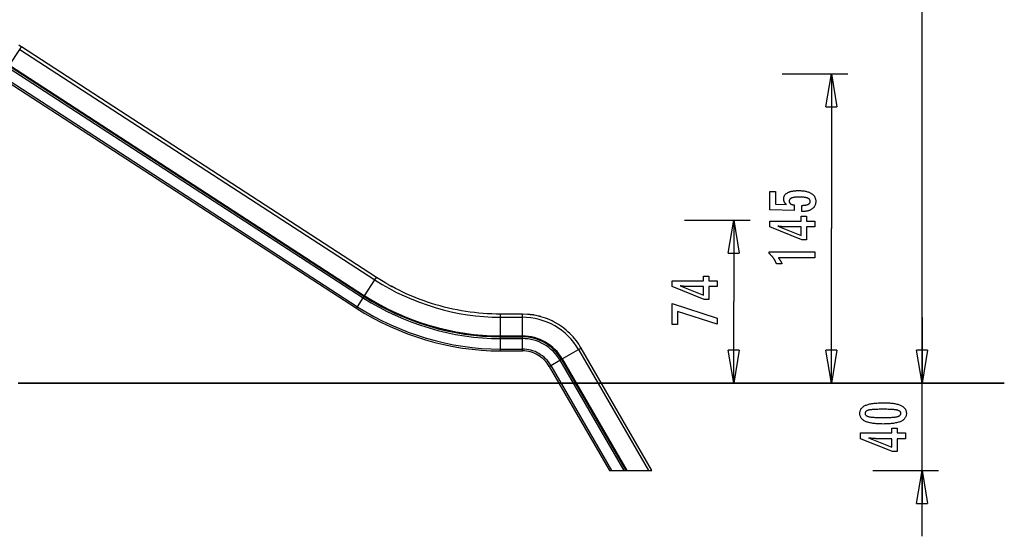
# Model space of a CAD drawing. Extents: x -65 to 65, y -24 to 24.
# Drawn here: x 20 to 65, y -24 to 0 of the extents above; entities that cross this region are included whole.
import ezdxf

# ---------------------------------------------------------------- set-up
doc = ezdxf.new("R2010")
doc.units = 0
doc.layers.get('0').update_dxf_attribs({"linetype": 'CONTINUOUS'})

msp = doc.modelspace()

# ---------------------------------------------------------------- linework, layer by layer
at = {"color": 0}
for points in [[(61.5673, -16.6097), (61.5673, 3.5012)], [(20.4091, -1.2428), (20.3468, -1.2032), (20.2837, -1.1643)], [(20.3326, -1.3608), (20.4091, -1.2428)], [(36.6324, -11.7783), (20.4091, -1.2428)], [(19.8662, -2.0789), (20.3326, -1.3608)], [(20.3326, -1.3608), (36.5559, -11.8962)], [(19.8001, -2.1807), (36.0234, -12.7162)], [(19.8437, -2.1136), (36.0669, -12.649)], [(19.8662, -2.0789), (36.0895, -12.6144)], [(19.4937, -2.6525), (35.7169, -13.1881)], [(19.5387, -2.5832), (35.7619, -13.1187)], [(55.1733, -2.4814), (58.1749, -2.4814)], [(57.1743, -3.9821), (57.4245, -2.4814)], [(57.4245, -2.4814), (57.4245, -9.5455)], [(57.4245, -2.4814), (57.6746, -3.9821)], [(57.4245, -2.4814), (57.4245, -3.9821)], [(57.1743, -3.9821), (57.6746, -3.9821)], [(56.0663, -8.7711), (56.0663, -8.4861), (56.0663, -8.4861), (56.0901, -8.4858), (56.1134, -8.4853), (56.1359, -8.4843), (56.1577, -8.4832), (56.1785, -8.4815), (56.1988, -8.4796), (56.2181, -8.4773), (56.2369, -8.4747), (56.2546, -8.4716), (56.2717, -8.4682), (56.288, -8.4644), (56.3037, -8.4604), (56.3184, -8.4558), (56.3325, -8.451), (56.3458, -8.4458), (56.3584, -8.4404), (56.3584, -8.4404), (56.3699, -8.4344), (56.3809, -8.4282), (56.391, -8.4215), (56.4005, -8.4147), (56.409, -8.4073), (56.417, -8.3996), (56.4242, -8.3915), (56.4307, -8.3832), (56.4362, -8.3743), (56.4412, -8.3651), (56.4452, -8.3556), (56.4487, -8.3458), (56.4512, -8.3355), (56.4532, -8.3249), (56.4543, -8.3139), (56.4548, -8.3026), (56.4548, -8.3026), (56.4542, -8.2902), (56.4527, -8.2784), (56.4502, -8.2668), (56.4468, -8.2559), (56.4423, -8.2452), (56.437, -8.235), (56.4306, -8.2251), (56.4233, -8.2158), (56.4148, -8.2066), (56.4055, -8.1979), (56.3951, -8.1896), (56.3838, -8.1818), (56.3714, -8.1742), (56.3582, -8.1672), (56.3439, -8.1605), (56.3287, -8.1544), (56.3287, -8.1544), (56.3123, -8.1484), (56.295, -8.1429), (56.2767, -8.1376), (56.2575, -8.133), (56.2371, -8.1285), (56.2158, -8.1245), (56.1935, -8.1208), (56.1703, -8.1177), (56.1459, -8.1147), (56.1207, -8.1122), (56.0943, -8.1101), (56.0671, -8.1085), (56.0387, -8.1071), (56.0094, -8.1062), (55.979, -8.1056), (55.9478, -8.1055), (55.9478, -8.1055), (55.919, -8.1056), (55.8913, -8.1061), (55.8645, -8.1069), (55.8389, -8.1083), (55.814, -8.1098), (55.7902, -8.1118), (55.7673, -8.1141), (55.7456, -8.117), (55.7246, -8.1199), (55.7047, -8.1234), (55.6856, -8.1271), (55.6677, -8.1314), (55.6506, -8.1358), (55.6346, -8.1407), (55.6194, -8.1459), (55.6054, -8.1516), (55.6054, -8.1516), (55.592, -8.1574), (55.5796, -8.1639), (55.568, -8.1706), (55.5573, -8.1779), (55.5473, -8.1853), (55.5384, -8.1933), (55.5302, -8.2016), (55.5231, -8.2105), (55.5165, -8.2195), (55.5109, -8.2291), (55.5062, -8.239), (55.5024, -8.2494), (55.4993, -8.26), (55.4973, -8.2711), (55.496, -8.2826), (55.4957, -8.2946), (55.4957, -8.2946), (55.4958, -8.3032), (55.4964, -8.3118), (55.4974, -8.3202), (55.4991, -8.3285), (55.501, -8.3364), (55.5034, -8.3442), (55.5062, -8.3518), (55.5097, -8.3593), (55.5133, -8.3663), (55.5175, -8.3734), (55.5221, -8.3801), (55.5272, -8.3868), (55.5326, -8.393), (55.5385, -8.3992), (55.5448, -8.405), (55.5517, -8.4108), (55.5517, -8.4108), (55.5587, -8.4162), (55.5663, -8.4215), (55.5742, -8.4264), (55.5827, -8.4312), (55.5913, -8.4356), (55.6005, -8.44), (55.6099, -8.444), (55.62, -8.4479), (55.6302, -8.4513), (55.6409, -8.4547), (55.652, -8.4577), (55.6636, -8.4606), (55.6754, -8.4631), (55.6877, -8.4655), (55.7003, -8.4676), (55.7135, -8.4696), (55.7135, -8.7175), (54.6152, -8.6897), (54.6152, -7.8576), (54.8631, -7.8576), (54.8631, -8.439), (55.3772, -8.4531), (55.3772, -8.4531), (55.3686, -8.4463), (55.3604, -8.4396), (55.3524, -8.4327), (55.3448, -8.4259), (55.3374, -8.4188), (55.3303, -8.4119), (55.3235, -8.4047), (55.3171, -8.3976), (55.3107, -8.3901), (55.3048, -8.3828), (55.2991, -8.3752), (55.2938, -8.3677), (55.2886, -8.3599), (55.2838, -8.3523), (55.2792, -8.3443), (55.2751, -8.3365), (55.2751, -8.3365), (55.271, -8.3282), (55.2672, -8.32), (55.2637, -8.3116), (55.2605, -8.3032), (55.2574, -8.2943), (55.2548, -8.2856), (55.2523, -8.2766), (55.2503, -8.2676), (55.2483, -8.2583), (55.2466, -8.249), (55.2452, -8.2394), (55.2441, -8.2298), (55.2431, -8.2199), (55.2426, -8.21), (55.2422, -8.1998), (55.2422, -8.1897), (55.2422, -8.1897), (55.2428, -8.1674), (55.2449, -8.1458), (55.2482, -8.1248), (55.253, -8.1045), (55.259, -8.0847), (55.2665, -8.0657), (55.2752, -8.0472), (55.2855, -8.0295), (55.2969, -8.0123), (55.3098, -7.9958), (55.3241, -7.9799), (55.3398, -7.9649), (55.3566, -7.9503), (55.3749, -7.9365), (55.3946, -7.9233), (55.4157, -7.9108), (55.4157, -7.9108), (55.4379, -7.8987), (55.4613, -7.8876), (55.4859, -7.8771), (55.5117, -7.8675), (55.5384, -7.8585), (55.5666, -7.8505), (55.5957, -7.8432), (55.6263, -7.8367), (55.6576, -7.8308), (55.6903, -7.8258), (55.7241, -7.8215), (55.7592, -7.8181), (55.7952, -7.8153), (55.8325, -7.8135), (55.8709, -7.8123), (55.9106, -7.812), (55.9106, -7.812), (55.9587, -7.8124), (56.0056, -7.8139), (56.0508, -7.8163), (56.0948, -7.8198), (56.137, -7.8241), (56.178, -7.8295), (56.2174, -7.8358), (56.2554, -7.8433), (56.2917, -7.8515), (56.3267, -7.8609), (56.3601, -7.8712), (56.3921, -7.8826), (56.4225, -7.8947), (56.4515, -7.908), (56.4789, -7.9222), (56.5051, -7.9376), (56.5051, -7.9376), (56.5294, -7.9536), (56.5523, -7.9706), (56.5735, -7.9885), (56.5933, -8.0075), (56.6114, -8.0273), (56.628, -8.0482), (56.6429, -8.0699), (56.6564, -8.0927), (56.6681, -8.1162), (56.6784, -8.1409), (56.687, -8.1663), (56.6942, -8.1929), (56.6997, -8.2202), (56.7037, -8.2486), (56.706, -8.2779), (56.7069, -8.3083), (56.7069, -8.3083), (56.7061, -8.3353), (56.7042, -8.3616), (56.7009, -8.3871), (56.6964, -8.412), (56.6904, -8.4359), (56.6834, -8.4592), (56.6749, -8.4817), (56.6653, -8.5036), (56.6541, -8.5244), (56.6418, -8.5447), (56.6281, -8.564), (56.6133, -8.5828), (56.597, -8.6006), (56.5796, -8.6177), (56.5608, -8.634), (56.5409, -8.6498), (56.5409, -8.6498), (56.5195, -8.6644), (56.4971, -8.6781), (56.4737, -8.6908), (56.4494, -8.7027), (56.4239, -8.7135), (56.3973, -8.7235), (56.3697, -8.7325), (56.3412, -8.7407), (56.3114, -8.7477), (56.2807, -8.7539), (56.2489, -8.7591), (56.2162, -8.7634), (56.1823, -8.7666), (56.1475, -8.7691), (56.1115, -8.7705), (56.0747, -8.7711), (56.0663, -8.7711)], [(56.6726, -9.471), (56.2827, -9.471), (56.2827, -10.0637), (56.0691, -10.0637), (54.6152, -9.471), (54.6152, -9.2011), (56.0376, -9.2011), (56.0376, -8.9861), (56.2827, -8.9861), (56.2827, -9.2011), (56.6726, -9.2011), (56.6726, -9.471)], [(50.7063, -9.1648), (53.7079, -9.1648)], [(52.7073, -10.6656), (52.9575, -9.1648)], [(52.9575, -9.1648), (52.9575, -12.8872)], [(52.9575, -9.1648), (53.2076, -10.6656)], [(52.9575, -9.1648), (52.9575, -10.6656)], [(56.0376, -9.471), (55.332, -9.471), (55.332, -9.471), (55.3242, -9.4708), (55.3163, -9.4708), (55.308, -9.4705), (55.2997, -9.4704), (55.291, -9.47), (55.2822, -9.4697), (55.2731, -9.4692), (55.2639, -9.4689), (55.2542, -9.4682), (55.2445, -9.4676), (55.2344, -9.4668), (55.2243, -9.4662), (55.2137, -9.4653), (55.2031, -9.4645), (55.1921, -9.4635), (55.1811, -9.4626), (55.1811, -9.4626), (55.1695, -9.4614), (55.158, -9.4604), (55.1461, -9.4592), (55.1343, -9.4581), (55.1221, -9.4566), (55.1098, -9.4553), (55.0973, -9.4538), (55.0848, -9.4524), (55.0717, -9.4506), (55.0587, -9.4491), (55.0453, -9.4473), (55.032, -9.4457), (55.0183, -9.4437), (55.0045, -9.4419), (54.9905, -9.4399), (54.9765, -9.4381), (56.0376, -9.861), (56.0376, -9.471)], [(57.4245, -16.6097), (57.4245, -9.5455)], [(52.7073, -10.6656), (53.2076, -10.6656)], [(56.6726, -10.8887), (55.0051, -10.8887), (55.0051, -10.8887), (55.012, -10.898), (55.0189, -10.9073), (55.0255, -10.9165), (55.0322, -10.9258), (55.0385, -10.9348), (55.045, -10.9439), (55.0511, -10.9529), (55.0573, -10.9619), (55.0631, -10.9706), (55.069, -10.9795), (55.0745, -10.9882), (55.0802, -10.997), (55.0855, -11.0055), (55.0909, -11.0142), (55.096, -11.0226), (55.1011, -11.0312), (55.1011, -11.0312), (55.1059, -11.0393), (55.1107, -11.0477), (55.1152, -11.056), (55.1198, -11.0644), (55.1241, -11.0725), (55.1285, -11.0807), (55.1325, -11.0888), (55.1367, -11.0972), (55.1405, -11.1052), (55.1444, -11.1133), (55.148, -11.1214), (55.1517, -11.1295), (55.1551, -11.1373), (55.1586, -11.1454), (55.1617, -11.1534), (55.165, -11.1615), (54.92, -11.1615), (54.92, -11.1615), (54.9122, -11.1441), (54.9043, -11.127), (54.8962, -11.1099), (54.8881, -11.0931), (54.8795, -11.0763), (54.871, -11.0598), (54.8621, -11.0433), (54.8533, -11.0271), (54.844, -11.0109), (54.8347, -10.995), (54.8252, -10.9791), (54.8156, -10.9635), (54.8056, -10.9479), (54.7956, -10.9326), (54.7854, -10.9173), (54.7751, -10.9023), (54.7751, -10.9023), (54.7644, -10.8873), (54.7536, -10.8726), (54.7425, -10.8579), (54.7313, -10.8435), (54.7197, -10.8291), (54.7082, -10.815), (54.6963, -10.8009), (54.6844, -10.7871), (54.672, -10.7733), (54.6596, -10.7598), (54.6468, -10.7463), (54.6341, -10.7331), (54.621, -10.7199), (54.6078, -10.707), (54.5944, -10.6943), (54.5809, -10.6817), (54.5809, -10.6088), (56.6726, -10.6088), (56.6726, -10.8887)], [(36.0895, -12.6144), (36.5559, -11.8962)], [(36.5559, -11.8962), (36.6324, -11.7783)], [(36.5735, -11.9085), (36.5735, -11.9085), (36.8938, -12.1038), (37.2215, -12.2884), (37.5559, -12.4618), (37.8968, -12.6241), (38.2432, -12.7746), (38.5951, -12.9134), (38.9517, -13.0401), (39.3129, -13.1546), (39.6776, -13.2563), (40.0459, -13.3454), (40.417, -13.4213), (40.7907, -13.4841), (41.1661, -13.5332), (41.5431, -13.5687), (41.921, -13.5902), (42.2996, -13.5975), (42.2996, -13.5975), (42.2996, -13.5975), (42.2996, -13.5975), (42.2996, -13.5975), (42.2996, -13.5975), (42.2996, -13.5975), (42.2996, -13.5975), (42.2996, -13.5975), (42.2996, -13.5975), (42.2996, -13.5975), (42.2996, -13.5975), (42.2996, -13.5975), (42.2996, -13.5975), (42.2996, -13.5975), (42.2996, -13.5975), (42.2996, -13.5975), (42.2996, -13.5975)], [(36.5735, -11.9085), (36.5735, -11.9085), (36.8938, -12.1038), (37.2215, -12.2884), (37.5559, -12.4618), (37.8968, -12.6241), (38.2432, -12.7746), (38.5951, -12.9134), (38.9517, -13.0401), (39.3129, -13.1546), (39.6776, -13.2563), (40.0459, -13.3454), (40.417, -13.4213), (40.7907, -13.4841), (41.1661, -13.5332), (41.5431, -13.5687), (41.921, -13.5902), (42.2996, -13.5975), (42.2996, -13.5975), (42.2996, -13.5975), (42.2996, -13.5975), (42.2996, -13.5975), (42.2996, -13.5975), (42.2996, -13.5975), (42.2996, -13.5975), (42.2996, -13.5975), (42.2996, -13.5975), (42.2996, -13.5975), (42.2996, -13.5975), (42.2996, -13.5975), (42.2996, -13.5975), (42.2996, -13.5975), (42.2996, -13.5975), (42.2996, -13.5975), (42.2996, -13.5975)], [(37.0163, -12.0107), (36.6324, -11.7783)], [(37.0155, -12.0062), (37.0155, -12.0062), (37.0286, -12.013), (37.0444, -12.022), (37.0624, -12.0325), (37.0824, -12.0445), (37.1037, -12.0575), (37.1262, -12.0714), (37.1494, -12.0858), (37.1731, -12.1007), (37.1965, -12.1153), (37.2198, -12.1298), (37.2422, -12.1437), (37.2637, -12.1569), (37.2835, -12.1688), (37.3017, -12.1794), (37.3175, -12.1884), (37.3309, -12.1955)], [(37.0155, -12.0062), (37.0155, -12.0062), (37.0286, -12.013), (37.0444, -12.022), (37.0624, -12.0325), (37.0824, -12.0445), (37.1037, -12.0575), (37.1262, -12.0714), (37.1494, -12.0858), (37.1731, -12.1007), (37.1965, -12.1153), (37.2198, -12.1298), (37.2422, -12.1437), (37.2637, -12.1569), (37.2835, -12.1688), (37.3017, -12.1794), (37.3175, -12.1884), (37.3309, -12.1955)], [(52.2059, -12.1998), (51.816, -12.1998), (51.816, -12.7925), (51.6024, -12.7925), (50.1485, -12.1998), (50.1485, -11.9299), (51.5709, -11.9299), (51.5709, -11.7149), (51.816, -11.7149), (51.816, -11.9299), (52.2059, -11.9299), (52.2059, -12.1998)], [(42.2996, -13.4571), (42.1023, -13.4551), (41.9046, -13.4495), (41.7065, -13.44), (41.5083, -13.4269), (41.3099, -13.4098), (41.1115, -13.389), (40.9133, -13.3642), (40.7152, -13.3357), (40.5175, -13.3033), (40.3202, -13.267), (40.1235, -13.2269), (39.9274, -13.183), (39.7321, -13.1353), (39.5377, -13.0837), (39.3443, -13.0285), (39.152, -12.9695), (38.9609, -12.9068), (38.7711, -12.8405), (38.5824, -12.7703), (38.3959, -12.697), (38.212, -12.6208), (38.0272, -12.5395), (37.8403, -12.4522), (37.6658, -12.3684), (37.509, -12.2908), (37.3124, -12.184)], [(51.5709, -12.1998), (50.8653, -12.1998), (50.8653, -12.1998), (50.8575, -12.1996), (50.8496, -12.1996), (50.8413, -12.1993), (50.833, -12.1992), (50.8243, -12.1988), (50.8155, -12.1985), (50.8064, -12.198), (50.7972, -12.1977), (50.7875, -12.197), (50.7778, -12.1964), (50.7677, -12.1956), (50.7576, -12.195), (50.747, -12.1941), (50.7364, -12.1933), (50.7254, -12.1923), (50.7144, -12.1914), (50.7144, -12.1914), (50.7028, -12.1902), (50.6913, -12.1892), (50.6794, -12.188), (50.6676, -12.1869), (50.6554, -12.1854), (50.6431, -12.1841), (50.6306, -12.1826), (50.6181, -12.1812), (50.605, -12.1794), (50.592, -12.1779), (50.5786, -12.1761), (50.5653, -12.1745), (50.5516, -12.1725), (50.5378, -12.1707), (50.5238, -12.1687), (50.5098, -12.1669), (51.5709, -12.5898), (51.5709, -12.1998)], [(35.7619, -13.1187), (36.0234, -12.7162)], [(36.0234, -12.7162), (36.0669, -12.649)], [(36.0427, -12.7297), (36.0427, -12.7297), (36.3927, -12.9431), (36.7508, -13.1448), (37.1162, -13.3344), (37.4886, -13.5117), (37.8672, -13.6761), (38.2517, -13.8278), (38.6413, -13.9662), (39.036, -14.0913), (39.4346, -14.2024), (39.837, -14.2997), (40.2425, -14.3828), (40.6508, -14.4514), (41.061, -14.5051), (41.473, -14.5439), (41.886, -14.5673), (42.2996, -14.5753), (42.2996, -14.5753), (42.2996, -14.5753), (42.2996, -14.5753), (42.2996, -14.5753), (42.2996, -14.5753), (42.2996, -14.5753), (42.2996, -14.5753), (42.2996, -14.5753), (42.2996, -14.5753), (42.2996, -14.5753), (42.2996, -14.5753), (42.2996, -14.5753), (42.2996, -14.5753), (42.2996, -14.5753), (42.2996, -14.5753), (42.2996, -14.5753), (42.2996, -14.5753)], [(36.0427, -12.7297), (36.0427, -12.7297), (36.3927, -12.9431), (36.7508, -13.1448), (37.1162, -13.3344), (37.4886, -13.5117), (37.8672, -13.6761), (38.2517, -13.8278), (38.6413, -13.9662), (39.036, -14.0913), (39.4346, -14.2024), (39.837, -14.2997), (40.2425, -14.3828), (40.6508, -14.4514), (41.061, -14.5051), (41.473, -14.5439), (41.886, -14.5673), (42.2996, -14.5753), (42.2996, -14.5753), (42.2996, -14.5753), (42.2996, -14.5753), (42.2996, -14.5753), (42.2996, -14.5753), (42.2996, -14.5753), (42.2996, -14.5753), (42.2996, -14.5753), (42.2996, -14.5753), (42.2996, -14.5753), (42.2996, -14.5753), (42.2996, -14.5753), (42.2996, -14.5753), (42.2996, -14.5753), (42.2996, -14.5753), (42.2996, -14.5753), (42.2996, -14.5753)], [(36.0669, -12.649), (36.0895, -12.6144)], [(36.086, -12.6625), (36.086, -12.6625), (36.4336, -12.8745), (36.7892, -13.0748), (37.1521, -13.263), (37.522, -13.439), (37.8979, -13.6023), (38.2797, -13.7529), (38.6667, -13.8903), (39.0587, -14.0146), (39.4546, -14.125), (39.8542, -14.2216), (40.2569, -14.304), (40.6623, -14.3721), (41.0697, -14.4254), (41.4788, -14.464), (41.8889, -14.4873), (42.2996, -14.4952), (42.2996, -14.4952), (42.2996, -14.4952), (42.2996, -14.4952), (42.2996, -14.4952), (42.2996, -14.4952), (42.2996, -14.4952), (42.2996, -14.4952), (42.2996, -14.4952), (42.2996, -14.4952), (42.2996, -14.4952), (42.2996, -14.4952), (42.2996, -14.4952), (42.2996, -14.4952), (42.2996, -14.4952), (42.2996, -14.4952), (42.2996, -14.4952), (42.2996, -14.4952)], [(36.086, -12.6625), (36.086, -12.6625), (36.4336, -12.8745), (36.7892, -13.0748), (37.1521, -13.263), (37.522, -13.439), (37.8979, -13.6023), (38.2797, -13.7529), (38.6667, -13.8903), (39.0587, -14.0146), (39.4546, -14.125), (39.8542, -14.2216), (40.2569, -14.304), (40.6623, -14.3721), (41.0697, -14.4254), (41.4788, -14.464), (41.8889, -14.4873), (42.2996, -14.4952), (42.2996, -14.4952), (42.2996, -14.4952), (42.2996, -14.4952), (42.2996, -14.4952), (42.2996, -14.4952), (42.2996, -14.4952), (42.2996, -14.4952), (42.2996, -14.4952), (42.2996, -14.4952), (42.2996, -14.4952), (42.2996, -14.4952), (42.2996, -14.4952), (42.2996, -14.4952), (42.2996, -14.4952), (42.2996, -14.4952), (42.2996, -14.4952), (42.2996, -14.4952)], [(36.1086, -12.6277), (36.1086, -12.6277), (36.455, -12.8389), (36.8092, -13.0385), (37.1708, -13.226), (37.5393, -13.4015), (37.9138, -13.5642), (38.2943, -13.7143), (38.6799, -13.8512), (39.0704, -13.975), (39.4648, -14.085), (39.8629, -14.1813), (40.2642, -14.2634), (40.6682, -14.3313), (41.0741, -14.3844), (41.4817, -14.4228), (41.8903, -14.446), (42.2996, -14.4539), (42.2996, -14.4539), (42.2996, -14.4539), (42.2996, -14.4539), (42.2996, -14.4539), (42.2996, -14.4539), (42.2996, -14.4539), (42.2996, -14.4539), (42.2996, -14.4539), (42.2996, -14.4539), (42.2996, -14.4539), (42.2996, -14.4539), (42.2996, -14.4539), (42.2996, -14.4539), (42.2996, -14.4539), (42.2996, -14.4539), (42.2996, -14.4539), (42.2996, -14.4539)], [(36.1086, -12.6277), (36.1086, -12.6277), (36.455, -12.8389), (36.8092, -13.0385), (37.1708, -13.226), (37.5393, -13.4015), (37.9138, -13.5642), (38.2943, -13.7143), (38.6799, -13.8512), (39.0704, -13.975), (39.4648, -14.085), (39.8629, -14.1813), (40.2642, -14.2634), (40.6682, -14.3313), (41.0741, -14.3844), (41.4817, -14.4228), (41.8903, -14.446), (42.2996, -14.4539), (42.2996, -14.4539), (42.2996, -14.4539), (42.2996, -14.4539), (42.2996, -14.4539), (42.2996, -14.4539), (42.2996, -14.4539), (42.2996, -14.4539), (42.2996, -14.4539), (42.2996, -14.4539), (42.2996, -14.4539), (42.2996, -14.4539), (42.2996, -14.4539), (42.2996, -14.4539), (42.2996, -14.4539), (42.2996, -14.4539), (42.2996, -14.4539), (42.2996, -14.4539)], [(52.2059, -13.9223), (50.3964, -13.3324), (50.3964, -13.9387), (50.1485, -13.9387), (50.1485, -12.974), (52.2059, -13.6396), (52.2059, -13.9223)], [(52.9575, -16.6097), (52.9575, -12.8872)], [(35.7169, -13.1881), (35.7619, -13.1187)], [(35.7371, -13.2023), (35.7371, -13.2023), (36.1042, -13.4262), (36.4798, -13.6378), (36.8631, -13.8366), (37.2537, -14.0225), (37.6508, -14.195), (38.054, -14.354), (38.4628, -14.4992), (38.8767, -14.6303), (39.2947, -14.7469), (39.7168, -14.8489), (40.1421, -14.936), (40.5703, -15.008), (41.0005, -15.0643), (41.4327, -15.105), (41.8658, -15.1296), (42.2996, -15.1379), (42.2996, -15.1379), (42.2996, -15.1379), (42.2996, -15.1379), (42.2996, -15.1379), (42.2996, -15.1379), (42.2996, -15.1379), (42.2996, -15.1379), (42.2996, -15.1379), (42.2996, -15.1379), (42.2996, -15.1379), (42.2996, -15.1379), (42.2996, -15.1379), (42.2996, -15.1379), (42.2996, -15.1379), (42.2996, -15.1379), (42.2996, -15.1379), (42.2996, -15.1379)], [(35.7371, -13.2023), (35.7371, -13.2023), (36.1042, -13.4262), (36.4798, -13.6378), (36.8631, -13.8366), (37.2537, -14.0225), (37.6508, -14.195), (38.054, -14.354), (38.4628, -14.4992), (38.8767, -14.6303), (39.2947, -14.7469), (39.7168, -14.8489), (40.1421, -14.936), (40.5703, -15.008), (41.0005, -15.0643), (41.4327, -15.105), (41.8658, -15.1296), (42.2996, -15.1379), (42.2996, -15.1379), (42.2996, -15.1379), (42.2996, -15.1379), (42.2996, -15.1379), (42.2996, -15.1379), (42.2996, -15.1379), (42.2996, -15.1379), (42.2996, -15.1379), (42.2996, -15.1379), (42.2996, -15.1379), (42.2996, -15.1379), (42.2996, -15.1379), (42.2996, -15.1379), (42.2996, -15.1379), (42.2996, -15.1379), (42.2996, -15.1379), (42.2996, -15.1379)], [(35.782, -13.1328), (35.782, -13.1328), (36.1466, -13.3551), (36.5197, -13.5653), (36.9003, -13.7627), (37.2882, -13.9474), (37.6826, -14.1187), (38.0831, -14.2767), (38.4891, -14.4208), (38.9001, -14.5511), (39.3153, -14.6669), (39.7345, -14.7682), (40.1569, -14.8547), (40.5822, -14.9262), (41.0095, -14.9822), (41.4387, -15.0226), (41.8688, -15.047), (42.2996, -15.0553), (42.2996, -15.0553), (42.2996, -15.0553), (42.2996, -15.0553), (42.2996, -15.0553), (42.2996, -15.0553), (42.2996, -15.0553), (42.2996, -15.0553), (42.2996, -15.0553), (42.2996, -15.0553), (42.2996, -15.0553), (42.2996, -15.0553), (42.2996, -15.0553), (42.2996, -15.0553), (42.2996, -15.0553), (42.2996, -15.0553), (42.2996, -15.0553), (42.2996, -15.0553)], [(35.782, -13.1328), (35.782, -13.1328), (36.1466, -13.3551), (36.5197, -13.5653), (36.9003, -13.7627), (37.2882, -13.9474), (37.6826, -14.1187), (38.0831, -14.2767), (38.4891, -14.4208), (38.9001, -14.5511), (39.3153, -14.6669), (39.7345, -14.7682), (40.1569, -14.8547), (40.5822, -14.9262), (41.0095, -14.9822), (41.4387, -15.0226), (41.8688, -15.047), (42.2996, -15.0553), (42.2996, -15.0553), (42.2996, -15.0553), (42.2996, -15.0553), (42.2996, -15.0553), (42.2996, -15.0553), (42.2996, -15.0553), (42.2996, -15.0553), (42.2996, -15.0553), (42.2996, -15.0553), (42.2996, -15.0553), (42.2996, -15.0553), (42.2996, -15.0553), (42.2996, -15.0553), (42.2996, -15.0553), (42.2996, -15.0553), (42.2996, -15.0553), (42.2996, -15.0553)], [(43.3001, -13.4571), (42.2996, -13.4571)], [(42.2996, -13.5975), (42.2996, -13.4571)], [(43.5375, -13.4704), (43.3, -13.4571)], [(43.3001, -13.5975), (43.3001, -13.4571)], [(43.7211, -13.4868), (43.7211, -13.4868), (43.7116, -13.4865), (43.7016, -13.4859), (43.6908, -13.4849), (43.6794, -13.4838), (43.6674, -13.4822), (43.6552, -13.4807), (43.6426, -13.4789), (43.63, -13.4773), (43.6171, -13.4755), (43.6042, -13.4737), (43.5913, -13.4721), (43.5788, -13.4707), (43.5663, -13.4694), (43.5544, -13.4686), (43.5429, -13.468), (43.5321, -13.4679)], [(43.7211, -13.4868), (43.7211, -13.4868), (43.7116, -13.4865), (43.7016, -13.4859), (43.6908, -13.4849), (43.6794, -13.4838), (43.6674, -13.4822), (43.6552, -13.4807), (43.6426, -13.4789), (43.63, -13.4773), (43.6171, -13.4755), (43.6042, -13.4737), (43.5913, -13.4721), (43.5788, -13.4707), (43.5663, -13.4694), (43.5544, -13.4686), (43.5429, -13.468), (43.5321, -13.4679)], [(43.8334, -13.4982), (43.8334, -13.4982), (43.8287, -13.498), (43.8231, -13.4977), (43.8164, -13.4971), (43.8092, -13.4965), (43.8011, -13.4956), (43.7927, -13.4947), (43.7839, -13.4938), (43.7752, -13.4929), (43.7662, -13.4918), (43.7575, -13.4909), (43.749, -13.49), (43.7412, -13.4893), (43.7338, -13.4886), (43.7273, -13.4881), (43.7216, -13.4877), (43.7172, -13.4877)], [(43.8334, -13.4982), (43.8334, -13.4982), (43.8287, -13.498), (43.8231, -13.4977), (43.8164, -13.4971), (43.8092, -13.4965), (43.8011, -13.4956), (43.7927, -13.4947), (43.7839, -13.4938), (43.7752, -13.4929), (43.7662, -13.4918), (43.7575, -13.4909), (43.749, -13.49), (43.7412, -13.4893), (43.7338, -13.4886), (43.7273, -13.4881), (43.7216, -13.4877), (43.7172, -13.4877)], [(42.2996, -14.4539), (42.2996, -13.5975)], [(42.2996, -13.5975), (43.3001, -13.5975)], [(43.3001, -14.4539), (43.3001, -13.5975)], [(45.8678, -15.0781), (45.8678, -15.0781), (45.7646, -14.9127), (45.6511, -14.7553), (45.5276, -14.6063), (45.395, -14.4661), (45.2535, -14.3348), (45.1041, -14.2131), (44.9471, -14.1011), (44.7835, -13.9995), (44.6133, -13.9082), (44.4377, -13.828), (44.257, -13.7591), (44.0721, -13.702), (43.8831, -13.6568), (43.6911, -13.6241), (43.4965, -13.6042), (43.3001, -13.5976), (43.3001, -13.5976), (43.3001, -13.5976), (43.3001, -13.5976), (43.3001, -13.5976), (43.3001, -13.5976), (43.3001, -13.5976), (43.3001, -13.5976), (43.3001, -13.5976), (43.3001, -13.5976), (43.3001, -13.5976), (43.3001, -13.5976), (43.3001, -13.5976), (43.3001, -13.5976), (43.3001, -13.5976), (43.3001, -13.5976), (43.3001, -13.5976), (43.3001, -13.5976)], [(45.8678, -15.0781), (45.8678, -15.0781), (45.7646, -14.9127), (45.6511, -14.7553), (45.5276, -14.6063), (45.395, -14.4661), (45.2535, -14.3348), (45.1041, -14.2131), (44.9471, -14.1011), (44.7835, -13.9995), (44.6133, -13.9082), (44.4377, -13.828), (44.257, -13.7591), (44.0721, -13.702), (43.8831, -13.6568), (43.6911, -13.6241), (43.4965, -13.6042), (43.3001, -13.5976), (43.3001, -13.5976), (43.3001, -13.5976), (43.3001, -13.5976), (43.3001, -13.5976), (43.3001, -13.5976), (43.3001, -13.5976), (43.3001, -13.5976), (43.3001, -13.5976), (43.3001, -13.5976), (43.3001, -13.5976), (43.3001, -13.5976), (43.3001, -13.5976), (43.3001, -13.5976), (43.3001, -13.5976), (43.3001, -13.5976), (43.3001, -13.5976), (43.3001, -13.5976)], [(44.0332, -13.5456), (43.9308, -13.5218), (43.8379, -13.5022)], [(44.1453, -13.5695), (44.1453, -13.5695), (44.1407, -13.5692), (44.1351, -13.5685), (44.1286, -13.5675), (44.1215, -13.5662), (44.1136, -13.5645), (44.1054, -13.5629), (44.0968, -13.5609), (44.0882, -13.5591), (44.0793, -13.557), (44.0708, -13.5552), (44.0625, -13.5534), (44.0548, -13.5519), (44.0476, -13.5505), (44.0412, -13.5496), (44.0356, -13.5489), (44.0312, -13.5488)], [(44.1453, -13.5695), (44.1453, -13.5695), (44.1407, -13.5692), (44.1351, -13.5685), (44.1286, -13.5675), (44.1215, -13.5662), (44.1136, -13.5645), (44.1054, -13.5629), (44.0968, -13.5609), (44.0882, -13.5591), (44.0793, -13.557), (44.0708, -13.5552), (44.0625, -13.5534), (44.0548, -13.5519), (44.0476, -13.5505), (44.0412, -13.5496), (44.0356, -13.5489), (44.0312, -13.5488)], [(45.9862, -15.0078), (45.9327, -14.9187), (45.8759, -14.8308), (45.8156, -14.7442), (45.7519, -14.6591), (45.6849, -14.5756), (45.6147, -14.494), (45.5411, -14.4145), (45.4645, -14.3371), (45.3849, -14.2623), (45.3024, -14.1899), (45.217, -14.1203), (45.1291, -14.0537), (45.0386, -13.9902), (44.9458, -13.9297), (44.8508, -13.8726), (44.7539, -13.8189), (44.6553, -13.7688), (44.5549, -13.7222), (44.453, -13.6794), (44.3503, -13.6402), (44.2472, -13.605), (44.1417, -13.5734)], [(61.5673, -13.6081), (61.5673, -16.6097)], [(42.2996, -14.4952), (42.2996, -14.4539)], [(42.2996, -14.4539), (43.3001, -14.4539)], [(42.2996, -14.4952), (43.3001, -14.4952)], [(42.2996, -14.5753), (42.2996, -14.4952)], [(42.2996, -14.5753), (43.3001, -14.5753)], [(42.2996, -15.0553), (42.2996, -14.5753)], [(43.3001, -14.4952), (43.3001, -14.4539)], [(45.1253, -15.5063), (45.1253, -15.5063), (45.0519, -15.3887), (44.9712, -15.2768), (44.8834, -15.1708), (44.7891, -15.0712), (44.6885, -14.9778), (44.5823, -14.8913), (44.4707, -14.8118), (44.3544, -14.7396), (44.2334, -14.6747), (44.1086, -14.6177), (43.9801, -14.5687), (43.8487, -14.5281), (43.7144, -14.4959), (43.578, -14.4728), (43.4397, -14.4587), (43.3001, -14.454), (43.3001, -14.454), (43.3001, -14.454), (43.3001, -14.454), (43.3001, -14.454), (43.3001, -14.454), (43.3001, -14.454), (43.3001, -14.454), (43.3001, -14.454), (43.3001, -14.454), (43.3001, -14.454), (43.3001, -14.454), (43.3001, -14.454), (43.3001, -14.454), (43.3001, -14.454), (43.3001, -14.454), (43.3001, -14.454), (43.3001, -14.454)], [(45.1253, -15.5063), (45.1253, -15.5063), (45.0519, -15.3887), (44.9712, -15.2768), (44.8834, -15.1708), (44.7891, -15.0712), (44.6885, -14.9778), (44.5823, -14.8913), (44.4707, -14.8118), (44.3544, -14.7396), (44.2334, -14.6747), (44.1086, -14.6177), (43.9801, -14.5687), (43.8487, -14.5281), (43.7144, -14.4959), (43.578, -14.4728), (43.4397, -14.4587), (43.3001, -14.454), (43.3001, -14.454), (43.3001, -14.454), (43.3001, -14.454), (43.3001, -14.454), (43.3001, -14.454), (43.3001, -14.454), (43.3001, -14.454), (43.3001, -14.454), (43.3001, -14.454), (43.3001, -14.454), (43.3001, -14.454), (43.3001, -14.454), (43.3001, -14.454), (43.3001, -14.454), (43.3001, -14.454), (43.3001, -14.454), (43.3001, -14.454)], [(43.3001, -14.5753), (43.3001, -14.4952)], [(45.0894, -15.5269), (45.0894, -15.5269), (45.0175, -15.4116), (44.9383, -15.302), (44.8522, -15.1981), (44.7598, -15.1004), (44.6612, -15.0089), (44.5571, -14.9241), (44.4477, -14.8461), (44.3337, -14.7753), (44.2151, -14.7116), (44.0928, -14.6558), (43.9669, -14.6078), (43.838, -14.568), (43.7063, -14.5365), (43.5725, -14.5137), (43.4369, -14.4999), (43.3001, -14.4953), (43.3001, -14.4953), (43.3001, -14.4953), (43.3001, -14.4953), (43.3001, -14.4953), (43.3001, -14.4953), (43.3001, -14.4953), (43.3001, -14.4953), (43.3001, -14.4953), (43.3001, -14.4953), (43.3001, -14.4953), (43.3001, -14.4953), (43.3001, -14.4953), (43.3001, -14.4953), (43.3001, -14.4953), (43.3001, -14.4953), (43.3001, -14.4953), (43.3001, -14.4953)], [(45.0894, -15.5269), (45.0894, -15.5269), (45.0175, -15.4116), (44.9383, -15.302), (44.8522, -15.1981), (44.7598, -15.1004), (44.6612, -15.0089), (44.5571, -14.9241), (44.4477, -14.8461), (44.3337, -14.7753), (44.2151, -14.7116), (44.0928, -14.6558), (43.9669, -14.6078), (43.838, -14.568), (43.7063, -14.5365), (43.5725, -14.5137), (43.4369, -14.4999), (43.3001, -14.4953), (43.3001, -14.4953), (43.3001, -14.4953), (43.3001, -14.4953), (43.3001, -14.4953), (43.3001, -14.4953), (43.3001, -14.4953), (43.3001, -14.4953), (43.3001, -14.4953), (43.3001, -14.4953), (43.3001, -14.4953), (43.3001, -14.4953), (43.3001, -14.4953), (43.3001, -14.4953), (43.3001, -14.4953), (43.3001, -14.4953), (43.3001, -14.4953), (43.3001, -14.4953)], [(43.3001, -15.0553), (43.3001, -14.5753)], [(45.02, -15.567), (45.02, -15.567), (44.9509, -15.4561), (44.8748, -15.3507), (44.7921, -15.2509), (44.7032, -15.157), (44.6084, -15.069), (44.5083, -14.9875), (44.4032, -14.9125), (44.2936, -14.8445), (44.1796, -14.7833), (44.062, -14.7296), (43.9409, -14.6834), (43.8171, -14.6453), (43.6906, -14.615), (43.562, -14.5931), (43.4316, -14.5798), (43.3001, -14.5754), (43.3001, -14.5754), (43.3001, -14.5754), (43.3001, -14.5754), (43.3001, -14.5754), (43.3001, -14.5754), (43.3001, -14.5754), (43.3001, -14.5754), (43.3001, -14.5754), (43.3001, -14.5754), (43.3001, -14.5754), (43.3001, -14.5754), (43.3001, -14.5754), (43.3001, -14.5754), (43.3001, -14.5754), (43.3001, -14.5754), (43.3001, -14.5754), (43.3001, -14.5754)], [(45.02, -15.567), (45.02, -15.567), (44.9509, -15.4561), (44.8748, -15.3507), (44.7921, -15.2509), (44.7032, -15.157), (44.6084, -15.069), (44.5083, -14.9875), (44.4032, -14.9125), (44.2936, -14.8445), (44.1796, -14.7833), (44.062, -14.7296), (43.9409, -14.6834), (43.8171, -14.6453), (43.6906, -14.615), (43.562, -14.5931), (43.4316, -14.5798), (43.3001, -14.5754), (43.3001, -14.5754), (43.3001, -14.5754), (43.3001, -14.5754), (43.3001, -14.5754), (43.3001, -14.5754), (43.3001, -14.5754), (43.3001, -14.5754), (43.3001, -14.5754), (43.3001, -14.5754), (43.3001, -14.5754), (43.3001, -14.5754), (43.3001, -14.5754), (43.3001, -14.5754), (43.3001, -14.5754), (43.3001, -14.5754), (43.3001, -14.5754), (43.3001, -14.5754)], [(42.2996, -15.1379), (42.2996, -15.0553)], [(42.2996, -15.0553), (43.3001, -15.0553)], [(42.2996, -15.1379), (43.3001, -15.1379)], [(44.6039, -15.8069), (44.6039, -15.8069), (44.5514, -15.7228), (44.4938, -15.6429), (44.431, -15.5672), (44.3637, -15.496), (44.2917, -15.4293), (44.2159, -15.3675), (44.1362, -15.3107), (44.0532, -15.2592), (43.9667, -15.2128), (43.8776, -15.1721), (43.7858, -15.1371), (43.692, -15.1082), (43.596, -15.0852), (43.4986, -15.0687), (43.3998, -15.0586), (43.3001, -15.0553), (43.3001, -15.0553), (43.3001, -15.0553), (43.3001, -15.0553), (43.3001, -15.0553), (43.3001, -15.0553), (43.3001, -15.0553), (43.3001, -15.0553), (43.3001, -15.0553), (43.3001, -15.0553), (43.3001, -15.0553), (43.3001, -15.0553), (43.3001, -15.0553), (43.3001, -15.0553), (43.3001, -15.0553), (43.3001, -15.0553), (43.3001, -15.0553), (43.3001, -15.0553)], [(44.6039, -15.8069), (44.6039, -15.8069), (44.5514, -15.7228), (44.4938, -15.6429), (44.431, -15.5672), (44.3637, -15.496), (44.2917, -15.4293), (44.2159, -15.3675), (44.1362, -15.3107), (44.0532, -15.2592), (43.9667, -15.2128), (43.8776, -15.1721), (43.7858, -15.1371), (43.692, -15.1082), (43.596, -15.0852), (43.4986, -15.0687), (43.3998, -15.0586), (43.3001, -15.0553), (43.3001, -15.0553), (43.3001, -15.0553), (43.3001, -15.0553), (43.3001, -15.0553), (43.3001, -15.0553), (43.3001, -15.0553), (43.3001, -15.0553), (43.3001, -15.0553), (43.3001, -15.0553), (43.3001, -15.0553), (43.3001, -15.0553), (43.3001, -15.0553), (43.3001, -15.0553), (43.3001, -15.0553), (43.3001, -15.0553), (43.3001, -15.0553), (43.3001, -15.0553)], [(43.3001, -15.1379), (43.3001, -15.0553)], [(44.5322, -15.8482), (44.5322, -15.8482), (44.4826, -15.7688), (44.4281, -15.6933), (44.3688, -15.6218), (44.3052, -15.5546), (44.2372, -15.4915), (44.1656, -15.4331), (44.0903, -15.3794), (44.0118, -15.3307), (43.9301, -15.2868), (43.8458, -15.2484), (43.7591, -15.2153), (43.6704, -15.1879), (43.5797, -15.1662), (43.4876, -15.1506), (43.3943, -15.141), (43.3001, -15.1379), (43.3001, -15.1379), (43.3001, -15.1379), (43.3001, -15.1379), (43.3001, -15.1379), (43.3001, -15.1379), (43.3001, -15.1379), (43.3001, -15.1379), (43.3001, -15.1379), (43.3001, -15.1379), (43.3001, -15.1379), (43.3001, -15.1379), (43.3001, -15.1379), (43.3001, -15.1379), (43.3001, -15.1379), (43.3001, -15.1379), (43.3001, -15.1379), (43.3001, -15.1379)], [(44.5322, -15.8482), (44.5322, -15.8482), (44.4826, -15.7688), (44.4281, -15.6933), (44.3688, -15.6218), (44.3052, -15.5546), (44.2372, -15.4915), (44.1656, -15.4331), (44.0903, -15.3794), (44.0118, -15.3307), (43.9301, -15.2868), (43.8458, -15.2484), (43.7591, -15.2153), (43.6704, -15.1879), (43.5797, -15.1662), (43.4876, -15.1506), (43.3943, -15.141), (43.3001, -15.1379), (43.3001, -15.1379), (43.3001, -15.1379), (43.3001, -15.1379), (43.3001, -15.1379), (43.3001, -15.1379), (43.3001, -15.1379), (43.3001, -15.1379), (43.3001, -15.1379), (43.3001, -15.1379), (43.3001, -15.1379), (43.3001, -15.1379), (43.3001, -15.1379), (43.3001, -15.1379), (43.3001, -15.1379), (43.3001, -15.1379), (43.3001, -15.1379), (43.3001, -15.1379)], [(45.1228, -15.5063), (45.8644, -15.0781)], [(45.8644, -15.0781), (45.9862, -15.0078)], [(45.8644, -15.0781), (49.0587, -20.6107)], [(49.1993, -20.5732), (45.9862, -15.0078)], [(52.9575, -16.6097), (52.7074, -15.1088)], [(53.2076, -15.1088), (52.7074, -15.1088)], [(53.2076, -15.1088), (52.9575, -16.6097)], [(52.9575, -16.6097), (52.9575, -15.1088)], [(57.4245, -16.6097), (57.1743, -15.1088)], [(57.6746, -15.1088), (57.1743, -15.1088)], [(57.6746, -15.1088), (57.4245, -16.6097)], [(57.4245, -16.6097), (57.4245, -15.1088)], [(61.5673, -16.6097), (61.3171, -15.1088)], [(61.8174, -15.1088), (61.3171, -15.1088)], [(61.5673, -16.6097), (61.3171, -15.1088)], [(61.8174, -15.1088), (61.3171, -15.1088)], [(61.8174, -15.1088), (61.5673, -16.6097)], [(61.5673, -16.6097), (61.5673, -15.1088)], [(61.8174, -15.1088), (61.5673, -16.6097)], [(61.5673, -16.6097), (61.5673, -15.1088)], [(44.6021, -15.8069), (45.0177, -15.567)], [(45.0177, -15.567), (45.087, -15.5269)], [(45.0177, -15.567), (47.9298, -20.6107)], [(45.087, -15.5269), (45.1228, -15.5063)], [(45.087, -15.5269), (48.0221, -20.6107)], [(45.1228, -15.5063), (48.0699, -20.6107)], [(44.5305, -15.8482), (44.6021, -15.8069)], [(44.5305, -15.8482), (47.2801, -20.6107)], [(44.6021, -15.8069), (47.3755, -20.6107)], [(26.4401, -16.6087), (20.2603, -16.6087)], [(20.2603, -16.6097), (26.4401, -16.6097)], [(34.308, -16.6087), (26.4401, -16.6087)], [(26.4401, -16.6097), (26.4401, -16.6087)], [(26.4401, -16.6097), (34.308, -16.6097)], [(48.0753, -16.6087), (34.308, -16.6087)], [(34.308, -16.6097), (34.308, -16.6087)], [(34.308, -16.6097), (48.0753, -16.6097)], [(65.3241, -16.6087), (48.0753, -16.6087)], [(48.0753, -16.6087), (48.0753, -16.6097)], [(48.0753, -16.6097), (65.3241, -16.6097)], [(50.7063, -16.6097), (53.7079, -16.6097)], [(59.6757, -16.6097), (56.6741, -16.6097)], [(59.3161, -16.6097), (62.3176, -16.6097)], [(59.3161, -16.6097), (62.3176, -16.6097)], [(61.5673, -23.6122), (61.5673, -16.6097)], [(65.3241, -16.6087), (65.3241, -16.6097)], [(59.833, -17.5107), (59.833, -17.5107), (59.8961, -17.5111), (59.9574, -17.5125), (60.0164, -17.5148), (60.0736, -17.5182), (60.1285, -17.5223), (60.1815, -17.5275), (60.2324, -17.5336), (60.2814, -17.5407), (60.3281, -17.5486), (60.3729, -17.5575), (60.4156, -17.5673), (60.4563, -17.5782), (60.4948, -17.5898), (60.5313, -17.6025), (60.5657, -17.6161), (60.5983, -17.6307), (60.5983, -17.6307), (60.6286, -17.646), (60.6571, -17.6624), (60.6836, -17.6797), (60.7083, -17.6982), (60.7308, -17.7175), (60.7515, -17.7379), (60.7702, -17.7592), (60.787, -17.7816), (60.8015, -17.8047), (60.8143, -17.8289), (60.8251, -17.854), (60.8341, -17.8803), (60.8408, -17.9074), (60.8458, -17.9355), (60.8488, -17.9645), (60.8499, -17.9947), (60.8499, -17.9947), (60.8488, -18.0252), (60.8458, -18.0548), (60.8407, -18.0833), (60.8338, -18.1109), (60.8246, -18.1373), (60.8137, -18.1628), (60.8006, -18.1873), (60.7857, -18.2108), (60.7685, -18.2332), (60.7495, -18.2546), (60.7283, -18.2749), (60.7054, -18.2943), (60.6802, -18.3126), (60.6532, -18.33), (60.6241, -18.3462), (60.5931, -18.3616), (60.5931, -18.3616), (60.5597, -18.3757), (60.5241, -18.389), (60.4862, -18.4014), (60.4462, -18.413), (60.4038, -18.4235), (60.3592, -18.4332), (60.3124, -18.442), (60.2634, -18.45), (60.2119, -18.4568), (60.1582, -18.4628), (60.1023, -18.4678), (60.0442, -18.4721), (59.9836, -18.4753), (59.9209, -18.4776), (59.8559, -18.479), (59.7887, -18.4796), (59.7887, -18.4796), (59.7212, -18.479), (59.6561, -18.4776), (59.5931, -18.4753), (59.5327, -18.4721), (59.4742, -18.4678), (59.4182, -18.4628), (59.3643, -18.4568), (59.3129, -18.45), (59.2635, -18.442), (59.2166, -18.4332), (59.1717, -18.4235), (59.1293, -18.413), (59.0889, -18.4014), (59.0511, -18.389), (59.0154, -18.3757), (58.9821, -18.3616), (58.9821, -18.3616), (58.9507, -18.3462), (58.9214, -18.33), (58.8941, -18.3126), (58.869, -18.2943), (58.8458, -18.2749), (58.8246, -18.2546), (58.8054, -18.2332), (58.7884, -18.2108), (58.7732, -18.1873), (58.7601, -18.1628), (58.7489, -18.1373), (58.7399, -18.1109), (58.7328, -18.0833), (58.7278, -18.0548), (58.7248, -18.0252), (58.7239, -17.9947), (58.7239, -17.9947), (58.7248, -17.9632), (58.7279, -17.9329), (58.7329, -17.9036), (58.7402, -17.8757), (58.7493, -17.8486), (58.7606, -17.8228), (58.7739, -17.798), (58.7893, -17.7745), (58.8066, -17.7518), (58.826, -17.7304), (58.8475, -17.71), (58.8711, -17.6909), (58.8966, -17.6726), (58.9243, -17.6557), (58.9539, -17.6397), (58.9858, -17.625), (58.9858, -17.625), (59.0197, -17.611), (59.0562, -17.598), (59.0952, -17.5859), (59.1369, -17.5749), (59.1809, -17.5645), (59.2275, -17.5551), (59.2767, -17.5466), (59.3284, -17.5392), (59.3825, -17.5324), (59.4392, -17.5266), (59.4985, -17.5217), (59.5604, -17.5177), (59.6246, -17.5145), (59.6915, -17.5123), (59.761, -17.511), (59.833, -17.5107)], [(59.7794, -17.807), (59.7794, -17.807), (59.7175, -17.8071), (59.6586, -17.8076), (59.6023, -17.8083), (59.5488, -17.8095), (59.4979, -17.8108), (59.4498, -17.8126), (59.4044, -17.8146), (59.3619, -17.8171), (59.3218, -17.8197), (59.2845, -17.8228), (59.2499, -17.826), (59.2182, -17.8298), (59.189, -17.8336), (59.1627, -17.8379), (59.1389, -17.8425), (59.118, -17.8475), (59.118, -17.8475), (59.0988, -17.8527), (59.0811, -17.8586), (59.0644, -17.8649), (59.0491, -17.8719), (59.035, -17.8791), (59.0221, -17.8871), (59.0104, -17.8955), (59.0001, -17.9046), (58.9908, -17.9139), (58.9829, -17.9239), (58.976, -17.9343), (58.9706, -17.9454), (58.9663, -17.9568), (58.9633, -17.969), (58.9615, -17.9815), (58.9609, -17.9947), (58.9609, -17.9947), (58.9615, -18.0076), (58.9633, -18.02), (58.9664, -18.0319), (58.9709, -18.0434), (58.9765, -18.0543), (58.9834, -18.0648), (58.9915, -18.0747), (59.001, -18.0843), (59.0115, -18.0931), (59.0235, -18.1015), (59.0367, -18.1095), (59.0511, -18.117), (59.0667, -18.1239), (59.0837, -18.1303), (59.1018, -18.1363), (59.1213, -18.1419), (59.1213, -18.1419), (59.1426, -18.1468), (59.1667, -18.1515), (59.1933, -18.1559), (59.2227, -18.16), (59.2545, -18.1636), (59.2891, -18.167), (59.3262, -18.1701), (59.3662, -18.173), (59.4085, -18.1753), (59.4536, -18.1774), (59.5012, -18.1791), (59.5517, -18.1807), (59.6046, -18.1817), (59.6602, -18.1825), (59.7184, -18.183), (59.7794, -18.1833), (59.7794, -18.1833), (59.8401, -18.183), (59.8984, -18.1825), (59.9538, -18.1817), (60.0068, -18.1807), (60.057, -18.1791), (60.1047, -18.1774), (60.1496, -18.1753), (60.1921, -18.173), (60.2317, -18.1701), (60.2688, -18.167), (60.3031, -18.1636), (60.335, -18.16), (60.3641, -18.1559), (60.3907, -18.1515), (60.4146, -18.1468), (60.436, -18.1419), (60.436, -18.1419), (60.455, -18.1363), (60.473, -18.1303), (60.4897, -18.1239), (60.5053, -18.117), (60.5194, -18.1095), (60.5326, -18.1015), (60.5443, -18.0931), (60.5551, -18.0843), (60.5643, -18.0747), (60.5724, -18.0648), (60.5792, -18.0543), (60.5849, -18.0434), (60.5891, -18.0319), (60.5924, -18.02), (60.5942, -18.0076), (60.595, -17.9947), (60.595, -17.9947), (60.5942, -17.9815), (60.5924, -17.969), (60.5894, -17.9568), (60.5852, -17.9454), (60.5795, -17.9343), (60.5729, -17.9239), (60.565, -17.9139), (60.556, -17.9046), (60.5455, -17.8955), (60.534, -17.8871), (60.5211, -17.8791), (60.5073, -17.8719), (60.492, -17.8649), (60.4756, -17.8586), (60.4579, -17.8527), (60.4393, -17.8475), (60.4393, -17.8475), (60.4183, -17.8425), (60.3947, -17.8379), (60.3684, -17.8336), (60.3395, -17.8298), (60.3077, -17.826), (60.2733, -17.8228), (60.2362, -17.8197), (60.1964, -17.8171), (60.1537, -17.8146), (60.1084, -17.8126), (60.0603, -17.8108), (60.0097, -17.8095), (59.9561, -17.8083), (59.8999, -17.8076), (59.841, -17.8071), (59.7794, -17.807)], [(60.8156, -19.1503), (60.4257, -19.1503), (60.4257, -19.743), (60.2121, -19.743), (58.7582, -19.1503), (58.7582, -18.8804), (60.1806, -18.8804), (60.1806, -18.6654), (60.4257, -18.6654), (60.4257, -18.8804), (60.8156, -18.8804), (60.8156, -19.1503)], [(60.1806, -19.1503), (59.475, -19.1503), (59.475, -19.1503), (59.4672, -19.1501), (59.4593, -19.1501), (59.451, -19.1498), (59.4427, -19.1497), (59.434, -19.1493), (59.4252, -19.149), (59.4161, -19.1485), (59.4069, -19.1482), (59.3972, -19.1475), (59.3875, -19.1469), (59.3774, -19.1461), (59.3673, -19.1455), (59.3567, -19.1446), (59.3461, -19.1438), (59.3351, -19.1428), (59.3241, -19.1419), (59.3241, -19.1419), (59.3125, -19.1407), (59.301, -19.1397), (59.2891, -19.1385), (59.2773, -19.1374), (59.2651, -19.1359), (59.2528, -19.1346), (59.2403, -19.1331), (59.2278, -19.1317), (59.2147, -19.1299), (59.2017, -19.1284), (59.1883, -19.1266), (59.175, -19.125), (59.1613, -19.123), (59.1475, -19.1212), (59.1335, -19.1192), (59.1195, -19.1174), (60.1806, -19.5403), (60.1806, -19.1503)], [(47.2801, -20.6107), (47.3755, -20.6107)], [(47.3755, -20.6107), (47.9298, -20.6107)], [(47.9298, -20.6107), (48.0221, -20.6107)], [(48.0221, -20.6107), (48.0699, -20.6107)], [(48.0699, -20.6107), (49.0587, -20.6107)], [(49.0587, -20.6107), (49.2209, -20.6107)], [(49.2209, -20.6107), (49.1993, -20.5732)], [(59.3161, -20.6107), (62.3176, -20.6107)], [(61.3171, -22.1115), (61.5673, -20.6107)], [(61.5673, -20.6107), (61.8174, -22.1115)], [(61.5673, -20.6107), (61.5673, -22.1115)], [(61.3171, -22.1115), (61.8174, -22.1115)]]:
    msp.add_lwpolyline(points, dxfattribs=at)

doc.saveas('drawing.dxf')
